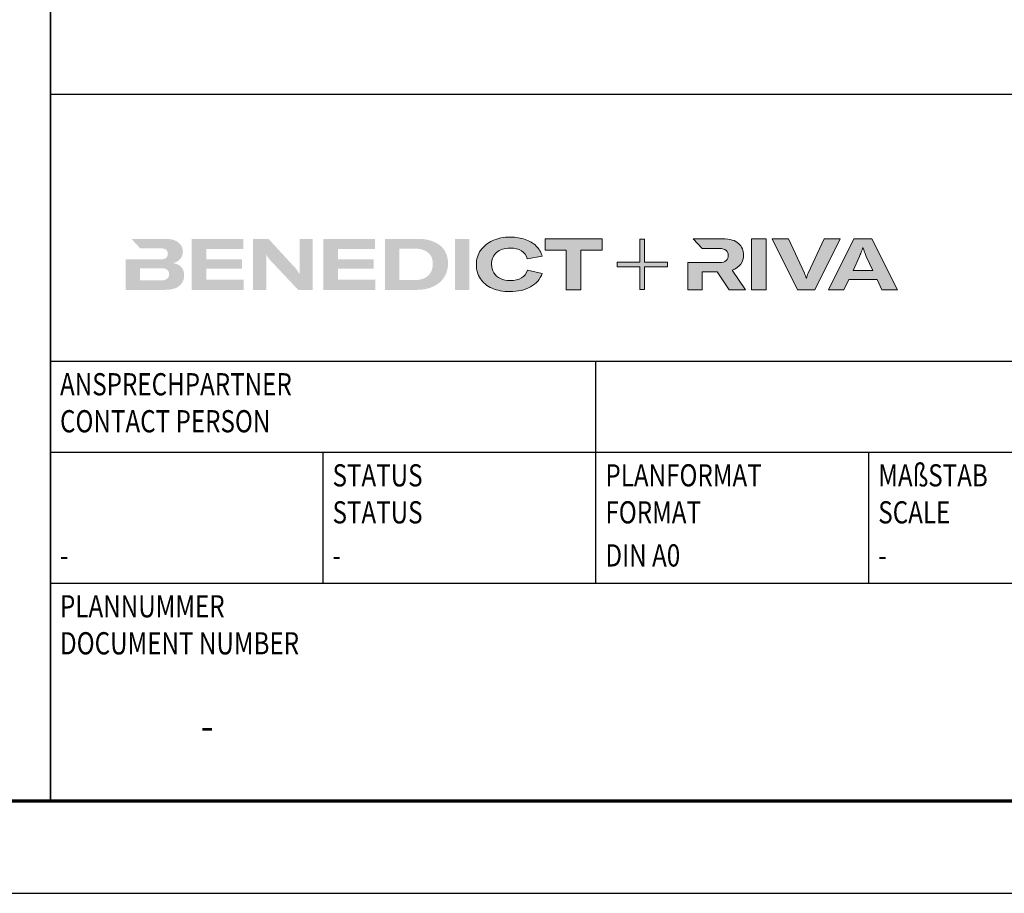
# Model space of a CAD drawing. Units: millimetres. Extents: x 2450 to 23610, y 389 to 6090.
# Drawn here: x 10544 to 10597, y 658 to 705 of the extents above; entities that cross this region are included whole.
import ezdxf

# ---------------------------------------------------------------- set-up
doc = ezdxf.new("R2010")
doc.units = ezdxf.units.MM
doc.linetypes.add('AUSGEZOGEN', pattern=[0])
doc.layers.add('Calque 1', color=7, linetype='Continuous', lineweight=0)
doc.layers.add('Rahmen (ISO)', color=7, linetype='Continuous', lineweight=70)
doc.layers.add('FormatAK-Text', color=7, linetype='Continuous')
doc.layers.add('RAHMEN', color=7, linetype='AUSGEZOGEN')
doc.layers.add('nicht drucken', color=6, linetype='Continuous', plot=False)
doc.styles.add('Arial', font='arialbd.ttf')

# ---------------------------------------------------------------- blocks, each defined once
blk = doc.blocks.new('Rahmen A0')
h = blk.add_hatch(color=0)
edge = h.paths.add_edge_path()
edge.add_spline(control_points=[(-86.446, 33.866), (-86.548, 33.98), (-86.701, 34.052), (-86.906, 34.083)], knot_values=[0, 0, 0, 0, 1, 1, 1, 1], degree=3, periodic=0)
edge.add_spline(control_points=[(-86.906, 34.083), (-86.727, 34.12), (-86.592, 34.193), (-86.5, 34.305)], knot_values=[1, 1, 1, 1, 2, 2, 2, 2], degree=3, periodic=0)
edge.add_spline(control_points=[(-86.5, 34.305), (-86.408, 34.416), (-86.362, 34.546), (-86.362, 34.693)], knot_values=[2, 2, 2, 2, 3, 3, 3, 3], degree=3, periodic=0)
edge.add_spline(control_points=[(-86.362, 34.693), (-86.362, 34.903), (-86.444, 35.072), (-86.609, 35.201)], knot_values=[3, 3, 3, 3, 4, 4, 4, 4], degree=3, periodic=0)
edge.add_spline(control_points=[(-86.609, 35.201), (-86.773, 35.329), (-87.019, 35.393), (-87.345, 35.393)], knot_values=[4, 4, 4, 4, 5, 5, 5, 5], degree=3, periodic=0)
edge.add_spline(control_points=[(-87.345, 35.393), (-87.345, 35.393), (-89.149, 35.393), (-89.149, 35.393)], knot_values=[5, 5, 5, 5, 6, 6, 6, 6], degree=3, periodic=0)
edge.add_spline(control_points=[(-89.148, 35.393), (-89.148, 35.393), (-88.672, 34.88), (-88.672, 34.88)], knot_values=[7, 7, 7, 7, 8, 8, 8, 8], degree=3, periodic=0)
edge.add_spline(control_points=[(-88.672, 34.88), (-88.672, 34.88), (-87.563, 34.88), (-87.563, 34.88)], knot_values=[8, 8, 8, 8, 9, 9, 9, 9], degree=3, periodic=0)
edge.add_spline(control_points=[(-87.563, 34.88), (-87.42, 34.88), (-87.32, 34.853), (-87.262, 34.798)], knot_values=[9, 9, 9, 9, 10, 10, 10, 10], degree=3, periodic=0)
edge.add_spline(control_points=[(-87.262, 34.798), (-87.203, 34.744), (-87.174, 34.676), (-87.174, 34.596)], knot_values=[10, 10, 10, 10, 11, 11, 11, 11], degree=3, periodic=0)
edge.add_spline(control_points=[(-87.174, 34.596), (-87.174, 34.384), (-87.304, 34.278), (-87.563, 34.278)], knot_values=[11, 11, 11, 11, 12, 12, 12, 12], degree=3, periodic=0)
edge.add_spline(control_points=[(-87.563, 34.278), (-87.563, 34.278), (-88.593, 34.278), (-88.593, 34.278)], knot_values=[12, 12, 12, 12, 13, 13, 13, 13], degree=3, periodic=0)
edge.add_spline(control_points=[(-88.593, 34.278), (-88.593, 34.278), (-89.459, 34.278), (-89.459, 34.278)], knot_values=[14, 14, 14, 14, 15, 15, 15, 15], degree=3, periodic=0)
edge.add_spline(control_points=[(-89.459, 34.278), (-89.459, 34.278), (-89.459, 32.634), (-89.459, 32.634)], knot_values=[15, 15, 15, 15, 16, 16, 16, 16], degree=3, periodic=0)
edge.add_spline(control_points=[(-89.459, 32.634), (-89.459, 32.634), (-87.33, 32.634), (-87.33, 32.634)], knot_values=[16, 16, 16, 16, 17, 17, 17, 17], degree=3, periodic=0)
edge.add_spline(control_points=[(-87.33, 32.634), (-86.975, 32.634), (-86.713, 32.708), (-86.545, 32.857)], knot_values=[17, 17, 17, 17, 18, 18, 18, 18], degree=3, periodic=0)
edge.add_spline(control_points=[(-86.545, 32.857), (-86.376, 33.006), (-86.292, 33.193), (-86.292, 33.419)], knot_values=[18, 18, 18, 18, 19, 19, 19, 19], degree=3, periodic=0)
edge.add_spline(control_points=[(-86.292, 33.419), (-86.292, 33.603), (-86.343, 33.752), (-86.446, 33.866)], knot_values=[19, 19, 19, 19, 20, 20, 20, 20], degree=3, periodic=0)
edge = h.paths.add_edge_path(flags=16)
edge.add_spline(control_points=[(-87.209, 33.238), (-87.279, 33.177), (-87.385, 33.147), (-87.528, 33.147)], knot_values=[0, 0, 0, 0, 1, 1, 1, 1], degree=3, periodic=0)
edge.add_spline(control_points=[(-87.528, 33.147), (-87.528, 33.147), (-88.674, 33.147), (-88.674, 33.147)], knot_values=[1, 1, 1, 1, 2, 2, 2, 2], degree=3, periodic=0)
edge.add_spline(control_points=[(-88.674, 33.147), (-88.674, 33.147), (-88.674, 33.804), (-88.674, 33.804)], knot_values=[2, 2, 2, 2, 3, 3, 3, 3], degree=3, periodic=0)
edge.add_spline(control_points=[(-88.674, 33.804), (-88.674, 33.804), (-87.524, 33.804), (-87.524, 33.804)], knot_values=[3, 3, 3, 3, 4, 4, 4, 4], degree=3, periodic=0)
edge.add_spline(control_points=[(-87.524, 33.804), (-87.384, 33.804), (-87.279, 33.774), (-87.209, 33.716)], knot_values=[4, 4, 4, 4, 5, 5, 5, 5], degree=3, periodic=0)
edge.add_spline(control_points=[(-87.209, 33.716), (-87.139, 33.658), (-87.104, 33.579), (-87.104, 33.481)], knot_values=[5, 5, 5, 5, 6, 6, 6, 6], degree=3, periodic=0)
edge.add_spline(control_points=[(-87.104, 33.481), (-87.104, 33.38), (-87.139, 33.299), (-87.209, 33.238)], knot_values=[6, 6, 6, 6, 7, 7, 7, 7], degree=3, periodic=0)
h.paths.add_polyline_path([(-85.096, 33.776), (-83.161, 33.776), (-83.161, 34.289), (-85.096, 34.289), (-85.096, 34.845), (-83.095, 34.845), (-83.095, 35.393), (-85.881, 35.393), (-85.881, 32.634), (-83.068, 32.634), (-83.068, 33.182), (-85.096, 33.182)])
edge = h.paths.add_edge_path()
edge.add_spline(control_points=[(-80.051, 33.903), (-80.051, 33.903), (-80.051, 33.507), (-80.051, 33.507)], knot_values=[0, 0, 0, 0, 1, 1, 1, 1], degree=3, periodic=0)
edge.add_spline(control_points=[(-80.051, 33.507), (-80.051, 33.507), (-80.067, 33.507), (-80.067, 33.507)], knot_values=[1, 1, 1, 1, 2, 2, 2, 2], degree=3, periodic=0)
edge.add_spline(control_points=[(-80.067, 33.507), (-80.124, 33.618), (-80.196, 33.723), (-80.284, 33.822)], knot_values=[2, 2, 2, 2, 3, 3, 3, 3], degree=3, periodic=0)
edge.add_spline(control_points=[(-80.284, 33.822), (-80.284, 33.822), (-81.726, 35.388), (-81.726, 35.388)], knot_values=[3, 3, 3, 3, 4, 4, 4, 4], degree=3, periodic=0)
edge.add_spline(control_points=[(-81.726, 35.388), (-81.726, 35.388), (-82.561, 35.388), (-82.561, 35.388)], knot_values=[4, 4, 4, 4, 5, 5, 5, 5], degree=3, periodic=0)
edge.add_spline(control_points=[(-82.561, 35.388), (-82.561, 35.388), (-82.561, 32.629), (-82.561, 32.629)], knot_values=[5, 5, 5, 5, 6, 6, 6, 6], degree=3, periodic=0)
edge.add_spline(control_points=[(-82.561, 32.629), (-82.561, 32.629), (-81.85, 32.629), (-81.85, 32.629)], knot_values=[6, 6, 6, 6, 7, 7, 7, 7], degree=3, periodic=0)
edge.add_spline(control_points=[(-81.85, 32.629), (-81.85, 32.629), (-81.85, 34.144), (-81.85, 34.144)], knot_values=[7, 7, 7, 7, 8, 8, 8, 8], degree=3, periodic=0)
edge.add_spline(control_points=[(-81.85, 34.144), (-81.85, 34.144), (-81.85, 34.529), (-81.85, 34.529)], knot_values=[8, 8, 8, 8, 9, 9, 9, 9], degree=3, periodic=0)
edge.add_spline(control_points=[(-81.85, 34.529), (-81.85, 34.529), (-81.835, 34.529), (-81.835, 34.529)], knot_values=[9, 9, 9, 9, 10, 10, 10, 10], degree=3, periodic=0)
edge.add_spline(control_points=[(-81.835, 34.529), (-81.817, 34.485), (-81.786, 34.432), (-81.743, 34.372)], knot_values=[10, 10, 10, 10, 11, 11, 11, 11], degree=3, periodic=0)
edge.add_spline(control_points=[(-81.743, 34.372), (-81.701, 34.311), (-81.659, 34.258), (-81.617, 34.214)], knot_values=[11, 11, 11, 11, 12, 12, 12, 12], degree=3, periodic=0)
edge.add_spline(control_points=[(-81.617, 34.214), (-81.617, 34.214), (-80.121, 32.629), (-80.121, 32.629)], knot_values=[12, 12, 12, 12, 13, 13, 13, 13], degree=3, periodic=0)
edge.add_spline(control_points=[(-80.121, 32.629), (-80.121, 32.629), (-79.34, 32.629), (-79.34, 32.629)], knot_values=[13, 13, 13, 13, 14, 14, 14, 14], degree=3, periodic=0)
edge.add_spline(control_points=[(-79.34, 32.629), (-79.34, 32.629), (-79.34, 35.388), (-79.34, 35.388)], knot_values=[14, 14, 14, 14, 15, 15, 15, 15], degree=3, periodic=0)
edge.add_spline(control_points=[(-79.34, 35.388), (-79.34, 35.388), (-80.051, 35.388), (-80.051, 35.388)], knot_values=[15, 15, 15, 15, 16, 16, 16, 16], degree=3, periodic=0)
edge.add_spline(control_points=[(-80.051, 35.388), (-80.051, 35.388), (-80.051, 33.903), (-80.051, 33.903)], knot_values=[16, 16, 16, 16, 17, 17, 17, 17], degree=3, periodic=0)
h.paths.add_polyline_path([(-77.973, 33.776), (-76.038, 33.776), (-76.038, 34.289), (-77.973, 34.289), (-77.973, 34.845), (-75.972, 34.845), (-75.972, 35.393), (-78.758, 35.393), (-78.758, 32.634), (-75.945, 32.634), (-75.945, 33.182), (-77.973, 33.182)])
edge = h.paths.add_edge_path()
edge.add_spline(control_points=[(-72.223, 34.785), (-72.357, 34.985), (-72.55, 35.137), (-72.8, 35.239)], knot_values=[0, 0, 0, 0, 1, 1, 1, 1], degree=3, periodic=0)
edge.add_spline(control_points=[(-72.8, 35.239), (-73.05, 35.342), (-73.344, 35.393), (-73.684, 35.393)], knot_values=[1, 1, 1, 1, 2, 2, 2, 2], degree=3, periodic=0)
edge.add_spline(control_points=[(-73.684, 35.393), (-73.684, 35.393), (-75.436, 35.393), (-75.436, 35.393)], knot_values=[2, 2, 2, 2, 3, 3, 3, 3], degree=3, periodic=0)
edge.add_spline(control_points=[(-75.436, 35.393), (-75.436, 35.393), (-75.436, 32.634), (-75.436, 32.634)], knot_values=[3, 3, 3, 3, 4, 4, 4, 4], degree=3, periodic=0)
edge.add_spline(control_points=[(-75.436, 32.634), (-75.436, 32.634), (-73.695, 32.634), (-73.695, 32.634)], knot_values=[4, 4, 4, 4, 5, 5, 5, 5], degree=3, periodic=0)
edge.add_spline(control_points=[(-73.695, 32.634), (-73.369, 32.634), (-73.079, 32.693), (-72.825, 32.811)], knot_values=[5, 5, 5, 5, 6, 6, 6, 6], degree=3, periodic=0)
edge.add_spline(control_points=[(-72.825, 32.811), (-72.571, 32.929), (-72.374, 33.096), (-72.232, 33.312)], knot_values=[6, 6, 6, 6, 7, 7, 7, 7], degree=3, periodic=0)
edge.add_spline(control_points=[(-72.232, 33.312), (-72.091, 33.528), (-72.021, 33.778), (-72.021, 34.06)], knot_values=[7, 7, 7, 7, 8, 8, 8, 8], degree=3, periodic=0)
edge.add_spline(control_points=[(-72.021, 34.06), (-72.021, 34.342), (-72.088, 34.584), (-72.223, 34.785)], knot_values=[8, 8, 8, 8, 9, 9, 9, 9], degree=3, periodic=0)
edge = h.paths.add_edge_path(flags=16)
edge.add_spline(control_points=[(-73.099, 33.399), (-73.269, 33.244), (-73.501, 33.166), (-73.796, 33.166)], knot_values=[0, 0, 0, 0, 1, 1, 1, 1], degree=3, periodic=0)
edge.add_spline(control_points=[(-73.796, 33.166), (-73.796, 33.166), (-74.651, 33.166), (-74.651, 33.166)], knot_values=[1, 1, 1, 1, 2, 2, 2, 2], degree=3, periodic=0)
edge.add_spline(control_points=[(-74.651, 33.166), (-74.651, 33.166), (-74.651, 34.86), (-74.651, 34.86)], knot_values=[2, 2, 2, 2, 3, 3, 3, 3], degree=3, periodic=0)
edge.add_spline(control_points=[(-74.651, 34.86), (-74.651, 34.86), (-73.804, 34.86), (-73.804, 34.86)], knot_values=[3, 3, 3, 3, 4, 4, 4, 4], degree=3, periodic=0)
edge.add_spline(control_points=[(-73.804, 34.86), (-73.512, 34.86), (-73.278, 34.791), (-73.105, 34.651)], knot_values=[4, 4, 4, 4, 5, 5, 5, 5], degree=3, periodic=0)
edge.add_spline(control_points=[(-73.105, 34.651), (-72.931, 34.511), (-72.844, 34.31), (-72.844, 34.048)], knot_values=[5, 5, 5, 5, 6, 6, 6, 6], degree=3, periodic=0)
edge.add_spline(control_points=[(-72.844, 34.048), (-72.844, 33.771), (-72.929, 33.555), (-73.099, 33.399)], knot_values=[6, 6, 6, 6, 7, 7, 7, 7], degree=3, periodic=0)
h.paths.add_polyline_path([(-71.647, 32.634), (-70.862, 32.634), (-70.862, 35.393), (-71.647, 35.393)])
edge = h.paths.add_edge_path()
edge.add_spline(control_points=[(-69.394, 34.655), (-69.214, 34.813), (-68.969, 34.892), (-68.658, 34.892)], knot_values=[0, 0, 0, 0, 1, 1, 1, 1], degree=3, periodic=0)
edge.add_spline(control_points=[(-68.658, 34.892), (-68.409, 34.892), (-68.206, 34.842), (-68.048, 34.742)], knot_values=[1, 1, 1, 1, 2, 2, 2, 2], degree=3, periodic=0)
edge.add_spline(control_points=[(-68.048, 34.742), (-67.89, 34.642), (-67.785, 34.498), (-67.733, 34.309)], knot_values=[2, 2, 2, 2, 3, 3, 3, 3], degree=3, periodic=0)
edge.add_spline(control_points=[(-67.733, 34.309), (-67.733, 34.309), (-66.921, 34.452), (-66.921, 34.452)], knot_values=[3, 3, 3, 3, 4, 4, 4, 4], degree=3, periodic=0)
edge.add_spline(control_points=[(-66.921, 34.452), (-66.98, 34.665), (-67.09, 34.849), (-67.249, 35.004)], knot_values=[4, 4, 4, 4, 5, 5, 5, 5], degree=3, periodic=0)
edge.add_spline(control_points=[(-67.249, 35.004), (-67.408, 35.16), (-67.607, 35.279), (-67.846, 35.362)], knot_values=[5, 5, 5, 5, 6, 6, 6, 6], degree=3, periodic=0)
edge.add_spline(control_points=[(-67.846, 35.362), (-68.084, 35.445), (-68.352, 35.486), (-68.65, 35.486)], knot_values=[6, 6, 6, 6, 7, 7, 7, 7], degree=3, periodic=0)
edge.add_spline(control_points=[(-68.65, 35.486), (-69.008, 35.486), (-69.326, 35.423), (-69.604, 35.298)], knot_values=[7, 7, 7, 7, 8, 8, 8, 8], degree=3, periodic=0)
edge.add_spline(control_points=[(-69.604, 35.298), (-69.883, 35.172), (-70.099, 34.996), (-70.255, 34.771)], knot_values=[8, 8, 8, 8, 9, 9, 9, 9], degree=3, periodic=0)
edge.add_spline(control_points=[(-70.255, 34.771), (-70.41, 34.546), (-70.488, 34.289), (-70.488, 34.002)], knot_values=[9, 9, 9, 9, 10, 10, 10, 10], degree=3, periodic=0)
edge.add_spline(control_points=[(-70.488, 34.002), (-70.488, 33.709), (-70.414, 33.452), (-70.267, 33.232)], knot_values=[10, 10, 10, 10, 11, 11, 11, 11], degree=3, periodic=0)
edge.add_spline(control_points=[(-70.267, 33.232), (-70.119, 33.012), (-69.909, 32.842), (-69.637, 32.721)], knot_values=[11, 11, 11, 11, 12, 12, 12, 12], degree=3, periodic=0)
edge.add_spline(control_points=[(-69.637, 32.721), (-69.365, 32.601), (-69.046, 32.541), (-68.681, 32.541)], knot_values=[12, 12, 12, 12, 13, 13, 13, 13], degree=3, periodic=0)
edge.add_spline(control_points=[(-68.681, 32.541), (-68.233, 32.541), (-67.857, 32.626), (-67.552, 32.797)], knot_values=[13, 13, 13, 13, 14, 14, 14, 14], degree=3, periodic=0)
edge.add_spline(control_points=[(-67.552, 32.797), (-67.248, 32.968), (-67.039, 33.21), (-66.925, 33.524)], knot_values=[14, 14, 14, 14, 15, 15, 15, 15], degree=3, periodic=0)
edge.add_spline(control_points=[(-66.925, 33.524), (-66.925, 33.524), (-67.725, 33.695), (-67.725, 33.695)], knot_values=[15, 15, 15, 15, 16, 16, 16, 16], degree=3, periodic=0)
edge.add_spline(control_points=[(-67.725, 33.695), (-67.785, 33.511), (-67.893, 33.371), (-68.05, 33.277)], knot_values=[16, 16, 16, 16, 17, 17, 17, 17], degree=3, periodic=0)
edge.add_spline(control_points=[(-68.05, 33.277), (-68.206, 33.182), (-68.407, 33.135), (-68.65, 33.135)], knot_values=[17, 17, 17, 17, 18, 18, 18, 18], degree=3, periodic=0)
edge.add_spline(control_points=[(-68.65, 33.135), (-68.855, 33.135), (-69.033, 33.171), (-69.186, 33.244)], knot_values=[18, 18, 18, 18, 19, 19, 19, 19], degree=3, periodic=0)
edge.add_spline(control_points=[(-69.186, 33.244), (-69.339, 33.316), (-69.457, 33.419), (-69.54, 33.551)], knot_values=[19, 19, 19, 19, 20, 20, 20, 20], degree=3, periodic=0)
edge.add_spline(control_points=[(-69.54, 33.551), (-69.623, 33.683), (-69.664, 33.837), (-69.664, 34.013)], knot_values=[20, 20, 20, 20, 21, 21, 21, 21], degree=3, periodic=0)
edge.add_spline(control_points=[(-69.664, 34.013), (-69.664, 34.283), (-69.574, 34.497), (-69.394, 34.655)], knot_values=[21, 21, 21, 21, 22, 22, 22, 22], degree=3, periodic=0)
h.paths.add_polyline_path([(-66.771, 35.393), (-66.771, 34.783), (-65.624, 34.783), (-65.624, 32.634), (-64.839, 32.634), (-64.839, 34.783), (-63.689, 34.783), (-63.689, 35.393)])
at = {"true_color": 0xff5a00}
blk.add_hatch(color=20, dxfattribs=at).paths.add_polyline_path([(-60.152, 34.134), (-61.387, 34.134), (-61.387, 35.368), (-61.638, 35.368), (-61.638, 34.134), (-62.872, 34.134), (-62.872, 33.883), (-61.638, 33.883), (-61.638, 32.648), (-61.387, 32.648), (-61.387, 33.883), (-60.152, 33.883)])
h = blk.add_hatch(color=256)
edge = h.paths.add_edge_path()
edge.add_spline(control_points=[(-55.606, 35.39), (-55.606, 35.39), (-55.606, 32.631), (-55.606, 32.631)], knot_values=[0, 0, 0, 0, 1, 1, 1, 1], degree=3, periodic=0)
edge.add_spline(control_points=[(-55.606, 32.631), (-55.606, 32.631), (-54.821, 32.631), (-54.821, 32.631)], knot_values=[3, 3, 3, 3, 4, 4, 4, 4], degree=3, periodic=0)
edge.add_spline(control_points=[(-54.821, 32.631), (-54.821, 32.631), (-54.821, 35.39), (-54.821, 35.39)], knot_values=[2, 2, 2, 2, 3, 3, 3, 3], degree=3, periodic=0)
edge.add_spline(control_points=[(-54.821, 35.39), (-54.821, 35.39), (-55.606, 35.39), (-55.606, 35.39)], knot_values=[1, 1, 1, 1, 2, 2, 2, 2], degree=3, periodic=0)
edge = h.paths.add_edge_path()
edge.add_spline(control_points=[(-52.742, 33.533), (-52.742, 33.533), (-53.609, 35.39), (-53.609, 35.39)], knot_values=[0, 0, 0, 0, 1, 1, 1, 1], degree=3, periodic=0)
edge.add_spline(control_points=[(-53.609, 35.39), (-53.609, 35.39), (-54.479, 35.39), (-54.479, 35.39)], knot_values=[9, 9, 9, 9, 10, 10, 10, 10], degree=3, periodic=0)
edge.add_spline(control_points=[(-54.479, 35.39), (-54.479, 35.39), (-53.112, 32.631), (-53.112, 32.631)], knot_values=[8, 8, 8, 8, 9, 9, 9, 9], degree=3, periodic=0)
edge.add_spline(control_points=[(-53.112, 32.631), (-53.112, 32.631), (-52.171, 32.631), (-52.171, 32.631)], knot_values=[7, 7, 7, 7, 8, 8, 8, 8], degree=3, periodic=0)
edge.add_spline(control_points=[(-52.171, 32.631), (-52.171, 32.631), (-50.807, 35.39), (-50.807, 35.39)], knot_values=[6, 6, 6, 6, 7, 7, 7, 7], degree=3, periodic=0)
edge.add_spline(control_points=[(-50.807, 35.39), (-50.807, 35.39), (-51.678, 35.39), (-51.678, 35.39)], knot_values=[5, 5, 5, 5, 6, 6, 6, 6], degree=3, periodic=0)
edge.add_spline(control_points=[(-51.678, 35.39), (-51.678, 35.39), (-52.544, 33.533), (-52.544, 33.533)], knot_values=[4, 4, 4, 4, 5, 5, 5, 5], degree=3, periodic=0)
edge.add_spline(control_points=[(-52.544, 33.533), (-52.588, 33.432), (-52.619, 33.34), (-52.637, 33.257)], knot_values=[3, 3, 3, 3, 4, 4, 4, 4], degree=3, periodic=0)
edge.add_spline(control_points=[(-52.637, 33.257), (-52.637, 33.257), (-52.649, 33.257), (-52.649, 33.257)], knot_values=[2, 2, 2, 2, 3, 3, 3, 3], degree=3, periodic=0)
edge.add_spline(control_points=[(-52.649, 33.257), (-52.672, 33.355), (-52.704, 33.447), (-52.742, 33.533)], knot_values=[1, 1, 1, 1, 2, 2, 2, 2], degree=3, periodic=0)
edge = h.paths.add_edge_path()
edge.add_spline(control_points=[(-48.809, 33.187), (-48.809, 33.187), (-48.553, 32.631), (-48.553, 32.631)], knot_values=[0, 0, 0, 0, 1, 1, 1, 1], degree=3, periodic=0)
edge.add_spline(control_points=[(-48.553, 32.631), (-48.553, 32.631), (-47.713, 32.631), (-47.713, 32.631)], knot_values=[7, 7, 7, 7, 8, 8, 8, 8], degree=3, periodic=0)
edge.add_spline(control_points=[(-47.713, 32.631), (-47.713, 32.631), (-49.089, 35.39), (-49.089, 35.39)], knot_values=[6, 6, 6, 6, 7, 7, 7, 7], degree=3, periodic=0)
edge.add_spline(control_points=[(-49.089, 35.39), (-49.089, 35.39), (-50.068, 35.39), (-50.068, 35.39)], knot_values=[5, 5, 5, 5, 6, 6, 6, 6], degree=3, periodic=0)
edge.add_spline(control_points=[(-50.068, 35.39), (-50.068, 35.39), (-51.448, 32.631), (-51.448, 32.631)], knot_values=[4, 4, 4, 4, 5, 5, 5, 5], degree=3, periodic=0)
edge.add_spline(control_points=[(-51.448, 32.631), (-51.448, 32.631), (-50.605, 32.631), (-50.605, 32.631)], knot_values=[3, 3, 3, 3, 4, 4, 4, 4], degree=3, periodic=0)
edge.add_spline(control_points=[(-50.605, 32.631), (-50.605, 32.631), (-50.348, 33.187), (-50.348, 33.187)], knot_values=[2, 2, 2, 2, 3, 3, 3, 3], degree=3, periodic=0)
edge.add_spline(control_points=[(-50.348, 33.187), (-50.348, 33.187), (-48.809, 33.187), (-48.809, 33.187)], knot_values=[1, 1, 1, 1, 2, 2, 2, 2], degree=3, periodic=0)
edge = h.paths.add_edge_path(flags=16)
edge.add_spline(control_points=[(-49.396, 34.446), (-49.396, 34.446), (-49.042, 33.688), (-49.042, 33.688)], knot_values=[0, 0, 0, 0, 1, 1, 1, 1], degree=3, periodic=0)
edge.add_spline(control_points=[(-49.042, 33.688), (-49.042, 33.688), (-50.115, 33.688), (-50.115, 33.688)], knot_values=[7, 7, 7, 7, 8, 8, 8, 8], degree=3, periodic=0)
edge.add_spline(control_points=[(-50.115, 33.688), (-50.115, 33.688), (-49.761, 34.446), (-49.761, 34.446)], knot_values=[6, 6, 6, 6, 7, 7, 7, 7], degree=3, periodic=0)
edge.add_spline(control_points=[(-49.761, 34.446), (-49.735, 34.508), (-49.706, 34.583), (-49.672, 34.669)], knot_values=[5, 5, 5, 5, 6, 6, 6, 6], degree=3, periodic=0)
edge.add_spline(control_points=[(-49.672, 34.669), (-49.638, 34.756), (-49.609, 34.84), (-49.583, 34.92)], knot_values=[4, 4, 4, 4, 5, 5, 5, 5], degree=3, periodic=0)
edge.add_spline(control_points=[(-49.583, 34.92), (-49.583, 34.92), (-49.575, 34.92), (-49.575, 34.92)], knot_values=[3, 3, 3, 3, 4, 4, 4, 4], degree=3, periodic=0)
edge.add_spline(control_points=[(-49.575, 34.92), (-49.549, 34.84), (-49.519, 34.756), (-49.485, 34.669)], knot_values=[2, 2, 2, 2, 3, 3, 3, 3], degree=3, periodic=0)
edge.add_spline(control_points=[(-49.485, 34.669), (-49.452, 34.583), (-49.422, 34.508), (-49.396, 34.446)], knot_values=[1, 1, 1, 1, 2, 2, 2, 2], degree=3, periodic=0)
edge = h.paths.add_edge_path()
edge.add_spline(control_points=[(-56.655, 33.702), (-56.44, 33.77), (-56.283, 33.879), (-56.183, 34.031)], knot_values=[0, 0, 0, 0, 1, 1, 1, 1], degree=3, periodic=0)
edge.add_spline(control_points=[(-56.183, 34.031), (-56.083, 34.182), (-56.033, 34.345), (-56.033, 34.518)], knot_values=[1, 1, 1, 1, 2, 2, 2, 2], degree=3, periodic=0)
edge.add_spline(control_points=[(-56.033, 34.518), (-56.033, 34.765), (-56.122, 34.972), (-56.3, 35.14)], knot_values=[2, 2, 2, 2, 3, 3, 3, 3], degree=3, periodic=0)
edge.add_spline(control_points=[(-56.3, 35.14), (-56.477, 35.309), (-56.769, 35.393), (-57.176, 35.393)], knot_values=[3, 3, 3, 3, 4, 4, 4, 4], degree=3, periodic=0)
edge.add_spline(control_points=[(-57.176, 35.393), (-57.176, 35.393), (-58.757, 35.393), (-58.757, 35.393)], knot_values=[4, 4, 4, 4, 5, 5, 5, 5], degree=3, periodic=0)
edge.add_spline(control_points=[(-58.757, 35.393), (-58.757, 35.393), (-58.27, 34.869), (-58.27, 34.869)], knot_values=[5, 5, 5, 5, 6, 6, 6, 6], degree=3, periodic=0)
edge.add_spline(control_points=[(-58.27, 34.868), (-58.27, 34.868), (-57.351, 34.868), (-57.351, 34.868)], knot_values=[7, 7, 7, 7, 8, 8, 8, 8], degree=3, periodic=0)
edge.add_spline(control_points=[(-57.351, 34.868), (-57.177, 34.868), (-57.052, 34.833), (-56.976, 34.763)], knot_values=[8, 8, 8, 8, 9, 9, 9, 9], degree=3, periodic=0)
edge.add_spline(control_points=[(-56.976, 34.763), (-56.899, 34.693), (-56.861, 34.604), (-56.861, 34.495)], knot_values=[9, 9, 9, 9, 10, 10, 10, 10], degree=3, periodic=0)
edge.add_spline(control_points=[(-56.861, 34.495), (-56.861, 34.384), (-56.899, 34.292), (-56.976, 34.219)], knot_values=[10, 10, 10, 10, 11, 11, 11, 11], degree=3, periodic=0)
edge.add_spline(control_points=[(-56.976, 34.219), (-57.052, 34.147), (-57.179, 34.11), (-57.355, 34.11)], knot_values=[11, 11, 11, 11, 12, 12, 12, 12], degree=3, periodic=0)
edge.add_spline(control_points=[(-57.355, 34.11), (-57.355, 34.11), (-58.22, 34.11), (-58.22, 34.11)], knot_values=[12, 12, 12, 12, 13, 13, 13, 13], degree=3, periodic=0)
edge.add_spline(control_points=[(-58.22, 34.11), (-58.22, 34.11), (-58.272, 34.11), (-58.272, 34.11)], knot_values=[13, 13, 13, 13, 14, 14, 14, 14], degree=3, periodic=0)
edge.add_spline(control_points=[(-58.272, 34.11), (-58.272, 34.11), (-59.057, 34.11), (-59.057, 34.11)], knot_values=[14, 14, 14, 14, 15, 15, 15, 15], degree=3, periodic=0)
edge.add_spline(control_points=[(-59.057, 34.11), (-59.057, 34.11), (-59.057, 32.634), (-59.057, 32.634)], knot_values=[15, 15, 15, 15, 16, 16, 16, 16], degree=3, periodic=0)
edge.add_spline(control_points=[(-59.057, 32.634), (-59.057, 32.634), (-58.272, 32.634), (-58.272, 32.634)], knot_values=[16, 16, 16, 16, 17, 17, 17, 17], degree=3, periodic=0)
edge.add_spline(control_points=[(-58.272, 32.634), (-58.272, 32.634), (-58.272, 33.609), (-58.272, 33.609)], knot_values=[17, 17, 17, 17, 18, 18, 18, 18], degree=3, periodic=0)
edge.add_spline(control_points=[(-58.272, 33.609), (-58.272, 33.609), (-57.467, 33.609), (-57.467, 33.609)], knot_values=[18, 18, 18, 18, 19, 19, 19, 19], degree=3, periodic=0)
edge.add_spline(control_points=[(-57.467, 33.609), (-57.467, 33.609), (-56.815, 32.634), (-56.815, 32.634)], knot_values=[19, 19, 19, 19, 20, 20, 20, 20], degree=3, periodic=0)
edge.add_spline(control_points=[(-56.815, 32.634), (-56.815, 32.634), (-55.932, 32.634), (-55.932, 32.634)], knot_values=[20, 20, 20, 20, 21, 21, 21, 21], degree=3, periodic=0)
edge.add_spline(control_points=[(-55.932, 32.634), (-55.932, 32.634), (-56.655, 33.702), (-56.655, 33.702)], knot_values=[21, 21, 21, 21, 22, 22, 22, 22], degree=3, periodic=0)
at = {"linetype": 'ByBlock'}
blk.add_line((-93.518, 94.548), (-93.518, 5), dxfattribs=at)
at = {"linetype": 'AUSGEZOGEN', "lineweight": 25}
for p, q in [((-93.518, 43.212), (-5, 43.212)), ((-93.518, 28.783), (-5, 28.783)), ((-64.019, 16.775), (-64.019, 28.783)), ((-93.518, 23.856), (-5, 23.856)), ((-93.518, 23.856), (-5, 23.856)), ((-78.779, 16.775), (-78.779, 23.856)), ((-49.259, 16.775), (-49.259, 23.856)), ((-93.518, 16.775), (-5, 16.775)), ((-93.518, 16.775), (-5, 16.775))]:
    blk.add_line(p, q, dxfattribs=at)
blk.add_lwpolyline([(-93.518, 94.548), (-5, 94.548), (-5, 5), (-93.518, 5)], close=True)
at = {"layer": 'Calque 1'}
blk.add_lwpolyline([(-66.771, 35.393), (-66.771, 34.783), (-65.624, 34.783), (-65.624, 32.634), (-64.839, 32.634), (-64.839, 34.783), (-63.689, 34.783), (-63.689, 35.393)], close=True, dxfattribs=at)
at = {"layer": 'Calque 1', "color": 20, "true_color": 0xff5a00}
blk.add_lwpolyline([(-60.152, 34.134), (-61.387, 34.134), (-61.387, 35.368), (-61.638, 35.368), (-61.638, 34.134), (-62.872, 34.134), (-62.872, 33.883), (-61.638, 33.883), (-61.638, 32.648), (-61.387, 32.648), (-61.387, 33.883), (-60.152, 33.883)], close=True, dxfattribs=at)
at = {"layer": 'Calque 1'}
for points, knots in [([(-69.394, 34.655), (-69.214, 34.813), (-68.969, 34.892), (-68.658, 34.892), (-68.409, 34.892), (-68.206, 34.842), (-68.048, 34.742), (-67.89, 34.642), (-67.785, 34.498), (-67.733, 34.309), (-67.733, 34.309), (-66.921, 34.452), (-66.921, 34.452), (-66.98, 34.665), (-67.09, 34.849), (-67.249, 35.004), (-67.408, 35.16), (-67.607, 35.279), (-67.846, 35.362), (-68.084, 35.445), (-68.352, 35.486), (-68.65, 35.486), (-69.008, 35.486), (-69.326, 35.423), (-69.604, 35.298), (-69.883, 35.172), (-70.099, 34.996), (-70.255, 34.771), (-70.41, 34.546), (-70.488, 34.289), (-70.488, 34.002), (-70.488, 33.709), (-70.414, 33.452), (-70.267, 33.232), (-70.119, 33.012), (-69.909, 32.842), (-69.637, 32.721), (-69.365, 32.601), (-69.046, 32.541), (-68.681, 32.541), (-68.233, 32.541), (-67.857, 32.626), (-67.552, 32.797), (-67.248, 32.968), (-67.039, 33.21), (-66.925, 33.524), (-66.925, 33.524), (-67.725, 33.695), (-67.725, 33.695), (-67.785, 33.511), (-67.893, 33.371), (-68.05, 33.277), (-68.206, 33.182), (-68.407, 33.135), (-68.65, 33.135), (-68.855, 33.135), (-69.033, 33.171), (-69.186, 33.244), (-69.339, 33.316), (-69.457, 33.419), (-69.54, 33.551), (-69.623, 33.683), (-69.664, 33.837), (-69.664, 34.013), (-69.664, 34.283), (-69.574, 34.497), (-69.394, 34.655)], [0, 0, 0, 0, 1, 1, 1, 2, 2, 2, 3, 3, 3, 4, 4, 4, 5, 5, 5, 6, 6, 6, 7, 7, 7, 8, 8, 8, 9, 9, 9, 10, 10, 10, 11, 11, 11, 12, 12, 12, 13, 13, 13, 14, 14, 14, 15, 15, 15, 16, 16, 16, 17, 17, 17, 18, 18, 18, 19, 19, 19, 20, 20, 20, 21, 21, 21, 22, 22, 22, 22]), ([(-56.655, 33.702), (-56.44, 33.77), (-56.283, 33.879), (-56.183, 34.031), (-56.083, 34.182), (-56.033, 34.345), (-56.033, 34.518), (-56.033, 34.765), (-56.122, 34.972), (-56.3, 35.14), (-56.477, 35.309), (-56.769, 35.393), (-57.176, 35.393), (-57.176, 35.393), (-58.757, 35.393), (-58.757, 35.393), (-58.757, 35.393), (-58.27, 34.869), (-58.27, 34.869), (-58.27, 34.869), (-58.27, 34.868), (-58.27, 34.868), (-58.27, 34.868), (-57.351, 34.868), (-57.351, 34.868), (-57.177, 34.868), (-57.052, 34.833), (-56.976, 34.763), (-56.899, 34.693), (-56.861, 34.604), (-56.861, 34.495), (-56.861, 34.384), (-56.899, 34.292), (-56.976, 34.219), (-57.052, 34.147), (-57.179, 34.11), (-57.355, 34.11), (-57.355, 34.11), (-58.22, 34.11), (-58.22, 34.11), (-58.22, 34.11), (-58.272, 34.11), (-58.272, 34.11), (-58.272, 34.11), (-59.057, 34.11), (-59.057, 34.11), (-59.057, 34.11), (-59.057, 32.634), (-59.057, 32.634), (-59.057, 32.634), (-58.272, 32.634), (-58.272, 32.634), (-58.272, 32.634), (-58.272, 33.609), (-58.272, 33.609), (-58.272, 33.609), (-57.467, 33.609), (-57.467, 33.609), (-57.467, 33.609), (-56.815, 32.634), (-56.815, 32.634), (-56.815, 32.634), (-55.932, 32.634), (-55.932, 32.634), (-55.932, 32.634), (-56.655, 33.702), (-56.655, 33.702)], [0, 0, 0, 0, 1, 1, 1, 2, 2, 2, 3, 3, 3, 4, 4, 4, 5, 5, 5, 6, 6, 6, 7, 7, 7, 8, 8, 8, 9, 9, 9, 10, 10, 10, 11, 11, 11, 12, 12, 12, 13, 13, 13, 14, 14, 14, 15, 15, 15, 16, 16, 16, 17, 17, 17, 18, 18, 18, 19, 19, 19, 20, 20, 20, 21, 21, 21, 22, 22, 22, 22]), ([(-55.606, 32.631), (-55.606, 32.631), (-55.606, 35.39), (-55.606, 35.39), (-55.606, 35.39), (-54.821, 35.39), (-54.821, 35.39), (-54.821, 35.39), (-54.821, 32.631), (-54.821, 32.631), (-54.821, 32.631), (-55.606, 32.631), (-55.606, 32.631)], [0, 0, 0, 0, 1, 1, 1, 2, 2, 2, 3, 3, 3, 4, 4, 4, 4]), ([(-53.609, 35.39), (-53.609, 35.39), (-52.742, 33.533), (-52.742, 33.533), (-52.704, 33.447), (-52.672, 33.355), (-52.649, 33.257), (-52.649, 33.257), (-52.637, 33.257), (-52.637, 33.257), (-52.619, 33.34), (-52.588, 33.432), (-52.544, 33.533), (-52.544, 33.533), (-51.678, 35.39), (-51.678, 35.39), (-51.678, 35.39), (-50.807, 35.39), (-50.807, 35.39), (-50.807, 35.39), (-52.171, 32.631), (-52.171, 32.631), (-52.171, 32.631), (-53.112, 32.631), (-53.112, 32.631), (-53.112, 32.631), (-54.479, 35.39), (-54.479, 35.39), (-54.479, 35.39), (-53.609, 35.39), (-53.609, 35.39)], [0, 0, 0, 0, 1, 1, 1, 2, 2, 2, 3, 3, 3, 4, 4, 4, 5, 5, 5, 6, 6, 6, 7, 7, 7, 8, 8, 8, 9, 9, 9, 10, 10, 10, 10]), ([(-48.553, 32.631), (-48.553, 32.631), (-48.809, 33.187), (-48.809, 33.187), (-48.809, 33.187), (-50.348, 33.187), (-50.348, 33.187), (-50.348, 33.187), (-50.605, 32.631), (-50.605, 32.631), (-50.605, 32.631), (-51.448, 32.631), (-51.448, 32.631), (-51.448, 32.631), (-50.068, 35.39), (-50.068, 35.39), (-50.068, 35.39), (-49.089, 35.39), (-49.089, 35.39), (-49.089, 35.39), (-47.713, 32.631), (-47.713, 32.631), (-47.713, 32.631), (-48.553, 32.631), (-48.553, 32.631)], [0, 0, 0, 0, 1, 1, 1, 2, 2, 2, 3, 3, 3, 4, 4, 4, 5, 5, 5, 6, 6, 6, 7, 7, 7, 8, 8, 8, 8]), ([(-49.042, 33.688), (-49.042, 33.688), (-49.396, 34.446), (-49.396, 34.446), (-49.422, 34.508), (-49.452, 34.583), (-49.485, 34.669), (-49.519, 34.756), (-49.549, 34.84), (-49.575, 34.92), (-49.575, 34.92), (-49.583, 34.92), (-49.583, 34.92), (-49.609, 34.84), (-49.638, 34.756), (-49.672, 34.669), (-49.706, 34.583), (-49.735, 34.508), (-49.761, 34.446), (-49.761, 34.446), (-50.115, 33.688), (-50.115, 33.688), (-50.115, 33.688), (-49.042, 33.688), (-49.042, 33.688)], [0, 0, 0, 0, 1, 1, 1, 2, 2, 2, 3, 3, 3, 4, 4, 4, 5, 5, 5, 6, 6, 6, 7, 7, 7, 8, 8, 8, 8])]:
    blk.add_open_spline(points, degree=3, knots=knots, dxfattribs=at)
at = {"layer": 'nicht drucken'}
blk.add_line((-1189, 0), (0, 0), dxfattribs=at)
blk.add_lwpolyline([(-1189, 0), (0, 0), (0, 841), (-1189, 841)], close=True, dxfattribs=at)
at = {"layer": 'Rahmen (ISO)'}
blk.add_lwpolyline([(-1184, 5), (-5, 5), (-5, 836), (-1184, 836)], close=True, dxfattribs=at)
at = {"linetype": 'AUSGEZOGEN', "lineweight": 25, "char_height": 1.2, "attachment_point": 1, "style": 'Arial'}
for s, insert, width in [('\\W0.80;ANSPRECHPARTNER \\PCONTACT PERSON', (-93.007, 28.129), 13), ('\\W0.80;STATUS  \\PSTATUS', (-78.268, 23.203), 13), ('\\W0.80;PLANFORMAT  \\PFORMAT', (-63.508, 23.203), 13), ('\\W0.80;MAßSTAB  \\PSCALE', (-48.748, 23.203), 13), ('\\fArial|b0|i0|c0|p34;\\W0.80;DIN A0', (-63.508, 18.873), 13), ('\\fArial|b0|i0|c0|p34;\\W0.80;-', (-93.007, 18.873), 13), ('\\fArial|b0|i0|c0|p34;\\W0.80;-', (-78.268, 18.873), 13), ('\\fArial|b0|i0|c0|p34;\\W0.80;-', (-48.748, 18.873), 13), ('\\W0.80;PLANNUMMER\\PDOCUMENT NUMBER', (-93.007, 16.122), 19.82887)]:
    blk.add_mtext(s, dxfattribs=dict(at, insert=insert, width=width))
at = {"layer": 'FormatAK-Text', "color": 0, "insert": (-85.4, 9.799), "char_height": 1.5, "attachment_point": 1, "style": 'Arial'}
blk.add_mtext_dynamic_manual_height_columns('\\fArial|b0|i0|c0|p34;-', width=61.27194, gutter_width=15, heights=[6.361], dxfattribs=at)

msp = doc.modelspace()

# ---------------------------------------------------------------- block references
at = {"layer": 'RAHMEN'}
msp.add_blockref('Rahmen A0', (10639.13, 658.206), dxfattribs=at)

doc.saveas('drawing.dxf')
